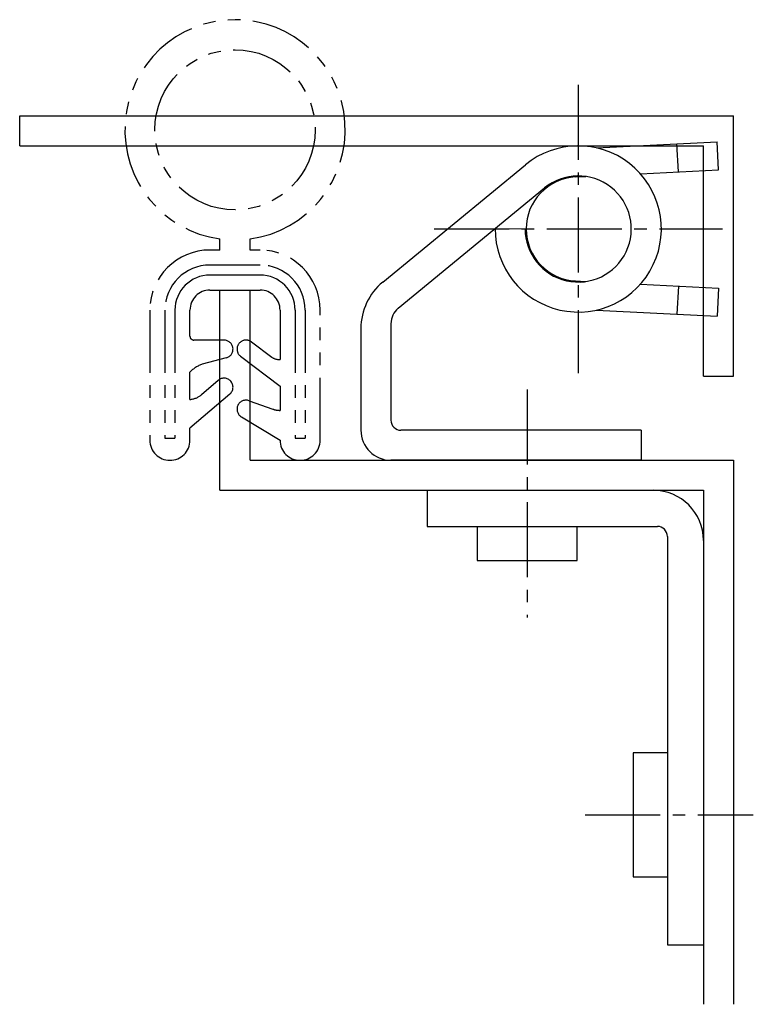
# Model space of a CAD drawing. Extents: x 0 to 367, y 0 to 257.
# Drawn here: x 207 to 243, y 94 to 143 of the extents above; entities that cross this region are included whole.
import ezdxf

# ---------------------------------------------------------------- set-up
doc = ezdxf.new("R2010")
doc.units = 0
doc.header["$LTSCALE"] = 5
doc.header["$MEASUREMENT"] = 0
doc.linetypes.add('CENTER2', pattern=[1.125, 0.75, -0.125, 0.125, -0.125])
doc.linetypes.add('PHANTOM2', pattern=[1.25, 0.625, -0.125, 0.125, -0.125, 0.125, -0.125])
doc.layers.get('0').update_dxf_attribs({"linetype": 'CONTINUOUS'})
doc.layers.add('KB_Center', color=6, linetype='CENTER2')
doc.layers.add('상상선', color=5, linetype='PHANTOM2')

msp = doc.modelspace()

# ---------------------------------------------------------------- linework, layer by layer
for p, q in [((206.695, 136.968), (206.695, 138.468)), ((206.695, 138.468), (242.33, 138.468)), ((242.33, 125.468), (242.33, 138.468)), ((206.695, 136.968), (240.83, 136.968)), ((235.487, 136.867), (241.511, 137.164)), ((239.58, 135.667), (239.511, 137.066)), ((240.83, 125.468), (240.83, 136.968)), ((241.58, 135.766), (241.511, 137.164)), ((224.825, 130.168), (231.944, 136.023)), ((237.683, 135.574), (241.58, 135.766)), ((234.452, 135.415), (234.964, 135.44)), ((225.595, 128.859), (232.897, 134.865)), ((230.43, 132.836), (231.93, 132.829)), ((234.452, 130.221), (234.964, 130.196)), ((237.683, 130.062), (241.58, 129.869)), ((239.58, 129.968), (239.511, 128.57)), ((241.58, 129.869), (241.511, 128.471)), ((216.695, 129.768), (218.195, 129.768)), ((216.695, 119.768), (216.695, 129.768)), ((216.695, 129.768), (218.195, 129.768)), ((218.195, 121.268), (218.195, 129.768)), ((235.487, 128.768), (241.511, 128.471)), ((223.73, 127.851), (223.73, 122.768)), ((225.23, 128.087), (225.23, 123.268)), ((240.83, 125.468), (242.33, 125.468)), ((237.73, 122.768), (225.73, 122.768)), ((237.73, 122.768), (237.73, 121.268)), ((218.195, 121.268), (242.33, 121.268)), ((237.73, 121.268), (225.23, 121.268)), ((242.33, 121.268), (242.33, 94.104)), ((216.695, 119.768), (240.83, 119.768)), ((227.03, 119.768), (227.03, 117.968)), ((240.83, 119.768), (240.83, 94.104)), ((227.03, 117.968), (238.53, 117.968)), ((229.53, 117.968), (229.53, 116.268)), ((234.53, 116.268), (234.53, 117.968)), ((239.03, 117.468), (239.03, 97.068)), ((240.83, 117.268), (240.83, 97.068)), ((229.53, 116.268), (234.53, 116.268)), ((239.03, 106.668), (237.33, 106.668)), ((237.33, 106.668), (237.33, 100.468)), ((237.33, 100.468), (239.03, 100.468)), ((239.03, 97.068), (240.83, 97.068))]:
    msp.add_line(p, q)
for centre, radius, start, end in [((234.58, 132.818), 4.15, 179.7503, 129.4344), ((234.58, 132.818), 2.65, 179.7503, 129.4344), ((234.58, 132.818), 2.6, 92.8227, 267.1773), ((226.73, 127.851), 3, 129.4344, 180), ((226.23, 128.087), 1, 129.4344, 180), ((225.73, 123.268), 0.5, 180, 270), ((225.23, 122.768), 1.5, 180, 270), ((238.33, 117.268), 2.5, 0, 90), ((238.53, 117.468), 0.5, 0, 90)]:
    msp.add_arc(centre, radius, start, end)
at = {"layer": 'KB_Center', "color": 1}
for p, q in [((234.58, 140.017), (234.58, 125.618)), ((227.381, 132.818), (241.779, 132.818)), ((232.03, 124.803), (232.03, 113.41)), ((234.923, 103.568), (243.321, 103.568))]:
    msp.add_line(p, q, dxfattribs=at)
at = {"layer": '상상선'}
for p, q in [((216.695, 131.768), (216.695, 132.319)), ((218.195, 131.768), (218.195, 132.319)), ((216.695, 131.768), (216.195, 131.768)), ((218.695, 131.768), (218.195, 131.768)), ((218.695, 131.018), (216.195, 131.018)), ((218.695, 130.518), (216.195, 130.518)), ((216.195, 129.768), (218.695, 129.768)), ((213.195, 128.768), (213.195, 122.268)), ((213.945, 128.768), (213.945, 122.368)), ((214.445, 128.768), (214.445, 122.368)), ((215.195, 127.468), (215.195, 128.768)), ((219.695, 128.768), (219.695, 126.294)), ((220.445, 128.768), (220.445, 122.368)), ((220.945, 128.768), (220.945, 122.368)), ((221.695, 122.268), (221.695, 128.768)), ((216.895, 127.268), (215.395, 127.268)), ((218.266, 127.177), (219.278, 126.412)), ((217.009, 126.383), (215.81, 126.068)), ((217.724, 126.459), (219.695, 124.968)), ((215.195, 124.303), (215.195, 125.668)), ((216.602, 125.259), (215.764, 124.541)), ((219.695, 124.968), (219.695, 123.762)), ((217.188, 124.576), (215.195, 122.868)), ((218.145, 124.242), (219.339, 123.819)), ((217.763, 123.432), (219.695, 122.268)), ((219.673, 123.762), (219.695, 123.762)), ((215.195, 122.268), (215.195, 122.868)), ((213.945, 122.368), (214.445, 122.368)), ((220.445, 122.368), (220.945, 122.368))]:
    msp.add_line(p, q, dxfattribs=at)
msp.add_circle((217.445, 137.768), 4, dxfattribs=at)
for centre, radius, start, end in [((217.445, 137.768), 5.5, 277.8375, 262.1625), ((216.195, 128.768), 3, 90, 180), ((218.695, 128.768), 3, 0, 90), ((216.195, 128.768), 2.25, 90, 180), ((218.695, 128.768), 2.25, 0, 90), ((216.195, 128.768), 1.75, 90, 180), ((218.695, 128.768), 1.75, 0, 90), ((216.195, 128.768), 1, 90, 180), ((218.695, 128.768), 1, 0, 90), ((215.395, 127.468), 0.2, 180, 270), ((216.895, 126.818), 0.45, 284.7097, 90), ((217.995, 126.818), 0.45, 52.8982, 232.8982), ((219.695, 127.09), 0.796, 238.3694, 270), ((216.321, 124.61), 1.545, 109.2851, 136.7663), ((216.895, 124.918), 0.45, 310.6041, 130.6041), ((215.113, 125.3), 1, 274.7019, 310.6041), ((217.995, 123.818), 0.45, 70.4959, 238.9227), ((219.673, 124.762), 1, 250.4959, 270), ((214.195, 122.268), 1, 180, 0), ((220.695, 122.268), 1, 180, 0)]:
    msp.add_arc(centre, radius, start, end, dxfattribs=at)

doc.saveas('drawing.dxf')
